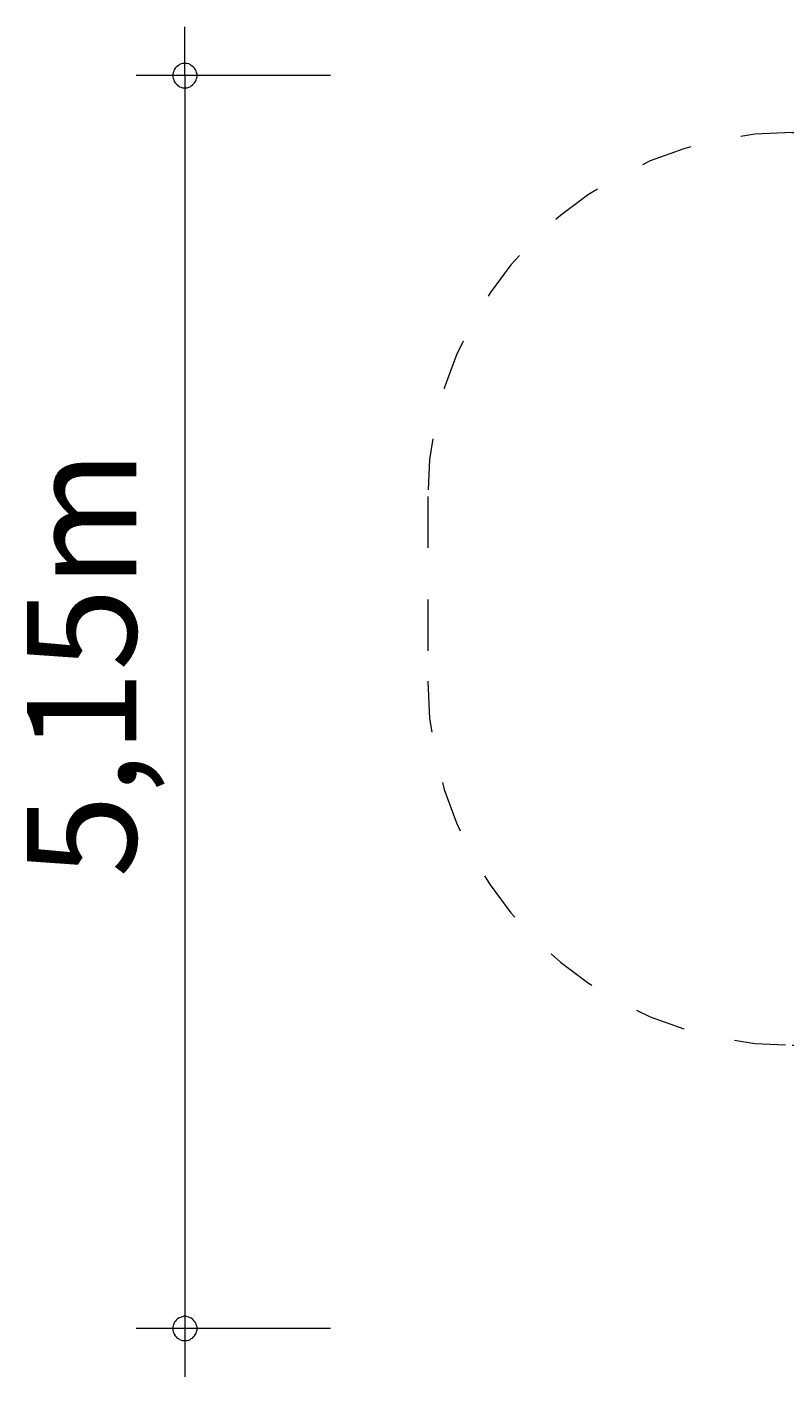
# Model space of a CAD drawing. Units: millimetres. Extents: x 281.1 to 328.5, y 168 to 221.2.
# Drawn here: x 281.1 to 296.7, y 168 to 195.8 of the extents above; entities that cross this region are included whole.
import ezdxf

# ---------------------------------------------------------------- set-up
doc = ezdxf.new("R2010")
doc.units = ezdxf.units.MM
doc.header["$MEASUREMENT"] = 0
for name, pattern in [('AI-Linetype-0', [2.116667, 1.058333, -1.058333]), ('AI-Linetype-1', [2.116667, 1.058333, -1.058333]), ('AI-Linetype-10', [2.116667, 1.058333, -1.058333]), ('AI-Linetype-11', [2.116667, 1.058333, -1.058333]), ('AI-Linetype-12', [2.116667, 1.058333, -1.058333]), ('AI-Linetype-13', [2.116667, 1.058333, -1.058333]), ('AI-Linetype-14', [2.116667, 1.058333, -1.058333]), ('AI-Linetype-15', [2.116667, 1.058333, -1.058333]), ('AI-Linetype-16', [2.116667, 1.058333, -1.058333]), ('AI-Linetype-17', [2.116667, 1.058333, -1.058333]), ('AI-Linetype-18', [2.116667, 1.058333, -1.058333]), ('AI-Linetype-19', [2.116667, 1.058333, -1.058333]), ('AI-Linetype-2', [2.116667, 1.058333, -1.058333]), ('AI-Linetype-3', [2.116667, 1.058333, -1.058333]), ('AI-Linetype-4', [2.116667, 1.058333, -1.058333]), ('AI-Linetype-5', [2.116667, 1.058333, -1.058333]), ('AI-Linetype-6', [2.116667, 1.058333, -1.058333]), ('AI-Linetype-7', [2.116667, 1.058333, -1.058333]), ('AI-Linetype-8', [2.116667, 1.058333, -1.058333]), ('AI-Linetype-9', [2.116667, 1.058333, -1.058333])]:
    doc.linetypes.add(name, pattern=pattern)
doc.layers.add('Ebene 1', color=7, linetype='Continuous', lineweight=0)

# ---------------------------------------------------------------- blocks, each defined once
blk = doc.blocks.new('Block_1')
at = {"layer": 'Ebene 1', "color": 250, "linetype": 'AI-Linetype-9', "lineweight": 18}
blk.add_line((304.275, 194.775), (314.775, 194.775), dxfattribs=at)
at = {"layer": 'Ebene 1', "color": 250, "linetype": 'AI-Linetype-7', "lineweight": 18}
blk.add_line((296.856, 193.605), (300.252, 193.605), dxfattribs=at)
at = {"layer": 'Ebene 1', "color": 250, "linetype": 'AI-Linetype-11', "lineweight": 18}
blk.add_line((318.834, 193.582), (319.974, 193.58), dxfattribs=at)
at = {"layer": 'Ebene 1', "color": 250, "linetype": 'AI-Linetype-5', "lineweight": 18}
blk.add_line((289.356, 186.105), (289.356, 182.305), dxfattribs=at)
at = {"layer": 'Ebene 1', "color": 250, "linetype": 'AI-Linetype-13', "lineweight": 18}
blk.add_line((327.474, 186.08), (327.474, 182.33), dxfattribs=at)
at = {"layer": 'Ebene 1', "color": 250, "linetype": 'AI-Linetype-3', "lineweight": 18}
blk.add_line((296.856, 174.805), (300.448, 174.805), dxfattribs=at)
at = {"layer": 'Ebene 1', "color": 250, "linetype": 'AI-Linetype-17', "lineweight": 18}
blk.add_line((318.3, 174.635), (318.3, 173.972), dxfattribs=at)
at = {"layer": 'Ebene 1', "color": 250, "linetype": 'AI-Linetype-15', "lineweight": 18}
blk.add_line((319.974, 174.83), (318.64, 174.828), dxfattribs=at)
at = {"layer": 'Ebene 1', "color": 250, "linetype": 'AI-Linetype-1', "lineweight": 18}
blk.add_line((305.755, 173.755), (304.275, 173.755), dxfattribs=at)
at = {"layer": 'Ebene 1', "color": 250, "linetype": 'AI-Linetype-19', "lineweight": 18}
blk.add_line((313.3, 168.972), (310.75, 168.972), dxfattribs=at)
at = {"layer": 'Ebene 1', "color": 250, "linetype": 'AI-Linetype-8', "lineweight": 18}
blk.add_open_spline([(304.275, 194.775), (302.85, 194.775), (301.455, 194.369), (300.252, 193.605)], degree=3, dxfattribs=at)
at = {"layer": 'Ebene 1', "color": 250, "linetype": 'AI-Linetype-10', "lineweight": 18}
blk.add_open_spline([(318.834, 193.582), (317.623, 194.361), (316.214, 194.775), (314.775, 194.775)], degree=3, dxfattribs=at)
at = {"layer": 'Ebene 1', "color": 250, "linetype": 'AI-Linetype-6', "lineweight": 18}
blk.add_open_spline([(296.856, 193.605), (292.714, 193.605), (289.356, 190.247), (289.356, 186.105)], degree=3, dxfattribs=at)
at = {"layer": 'Ebene 1', "color": 250, "linetype": 'AI-Linetype-12', "lineweight": 18}
blk.add_open_spline([(327.474, 186.08), (327.474, 190.222), (324.116, 193.58), (319.974, 193.58)], degree=3, dxfattribs=at)
at = {"layer": 'Ebene 1', "color": 250, "linetype": 'AI-Linetype-4', "lineweight": 18}
blk.add_open_spline([(289.356, 182.305), (289.356, 178.163), (292.714, 174.805), (296.856, 174.805)], degree=3, dxfattribs=at)
at = {"layer": 'Ebene 1', "color": 250, "linetype": 'AI-Linetype-14', "lineweight": 18}
blk.add_open_spline([(319.974, 174.83), (324.116, 174.83), (327.474, 178.188), (327.474, 182.33)], degree=3, dxfattribs=at)
at = {"layer": 'Ebene 1', "color": 250, "linetype": 'AI-Linetype-2', "lineweight": 18}
blk.add_open_spline([(300.448, 174.805), (301.606, 174.118), (302.928, 173.755), (304.275, 173.755)], degree=3, dxfattribs=at)
at = {"layer": 'Ebene 1', "color": 250, "linetype": 'AI-Linetype-16', "lineweight": 18}
blk.add_open_spline([(318.3, 174.635), (318.415, 174.696), (318.529, 174.761), (318.64, 174.828)], degree=3, dxfattribs=at)
at = {"layer": 'Ebene 1', "color": 250, "linetype": 'AI-Linetype-0', "lineweight": 18}
blk.add_open_spline([(305.755, 173.755), (305.871, 171.08), (308.073, 168.972), (310.75, 168.972)], degree=3, dxfattribs=at)
at = {"layer": 'Ebene 1', "color": 250, "linetype": 'AI-Linetype-18', "lineweight": 18}
blk.add_open_spline([(313.3, 168.972), (316.061, 168.972), (318.3, 171.21), (318.3, 173.972)], degree=3, dxfattribs=at)

msp = doc.modelspace()

# ---------------------------------------------------------------- linework, layer by layer
at = {"layer": 'Ebene 1', "color": 250, "lineweight": 18}
for p, q in [((284.356, 194.775), (284.356, 195.775)), ((287.356, 194.775), (283.356, 194.775)), ((284.356, 194.775), (284.356, 167.975)), ((287.356, 168.975), (283.356, 168.975))]:
    msp.add_line(p, q, dxfattribs=at)
for points in [[(284.606, 194.775), (284.606, 194.805), (284.596, 194.835), (284.586, 194.865), (284.576, 194.895), (284.556, 194.925), (284.536, 194.945), (284.516, 194.965), (284.486, 194.985), (284.466, 195.005), (284.436, 195.015), (284.406, 195.025), (284.376, 195.025), (284.336, 195.025), (284.306, 195.025), (284.276, 195.015), (284.246, 195.005), (284.226, 194.985), (284.196, 194.965), (284.176, 194.945), (284.156, 194.925), (284.136, 194.895), (284.126, 194.865), (284.116, 194.835), (284.106, 194.805), (284.106, 194.775)], [(284.106, 194.775), (284.106, 194.745), (284.116, 194.715), (284.126, 194.685), (284.136, 194.655), (284.156, 194.625), (284.176, 194.605), (284.196, 194.585), (284.226, 194.565), (284.246, 194.545), (284.276, 194.535), (284.306, 194.525), (284.336, 194.525), (284.376, 194.525), (284.406, 194.525), (284.436, 194.535), (284.466, 194.545), (284.486, 194.565), (284.516, 194.585), (284.536, 194.605), (284.556, 194.625), (284.576, 194.655), (284.586, 194.685), (284.596, 194.715), (284.606, 194.745), (284.606, 194.775)], [(284.606, 168.975), (284.606, 169.005), (284.596, 169.035), (284.586, 169.065), (284.576, 169.095), (284.556, 169.115), (284.536, 169.145), (284.516, 169.165), (284.486, 169.185), (284.466, 169.195), (284.436, 169.205), (284.406, 169.215), (284.376, 169.225), (284.336, 169.225), (284.306, 169.215), (284.276, 169.205), (284.246, 169.195), (284.226, 169.185), (284.196, 169.165), (284.176, 169.145), (284.156, 169.115), (284.136, 169.095), (284.126, 169.065), (284.116, 169.035), (284.106, 169.005), (284.106, 168.975)], [(284.106, 168.975), (284.106, 168.945), (284.116, 168.905), (284.126, 168.875), (284.136, 168.855), (284.156, 168.825), (284.176, 168.805), (284.196, 168.775), (284.226, 168.765), (284.246, 168.745), (284.276, 168.735), (284.306, 168.725), (284.336, 168.725), (284.376, 168.725), (284.406, 168.725), (284.436, 168.735), (284.466, 168.745), (284.486, 168.765), (284.516, 168.775), (284.536, 168.805), (284.556, 168.825), (284.576, 168.855), (284.586, 168.875), (284.596, 168.905), (284.606, 168.945), (284.606, 168.975)]]:
    msp.add_lwpolyline(points, dxfattribs=at)

# ---------------------------------------------------------------- block references
at = {"layer": 'Ebene 1'}
msp.add_blockref('Block_1', (0, 0), dxfattribs=at)

# ---------------------------------------------------------------- texts
at = {"layer": 'Ebene 1', "insert": (283.356, 178.259), "char_height": 0.2, "attachment_point": 7, "rotation": 90}
msp.add_mtext('\\C7;\\FVAGRounded Lt Normal|b0|i0|c1;\\H2.250000;\\W1.000000;5,15m', dxfattribs=at)

doc.saveas('drawing.dxf')
